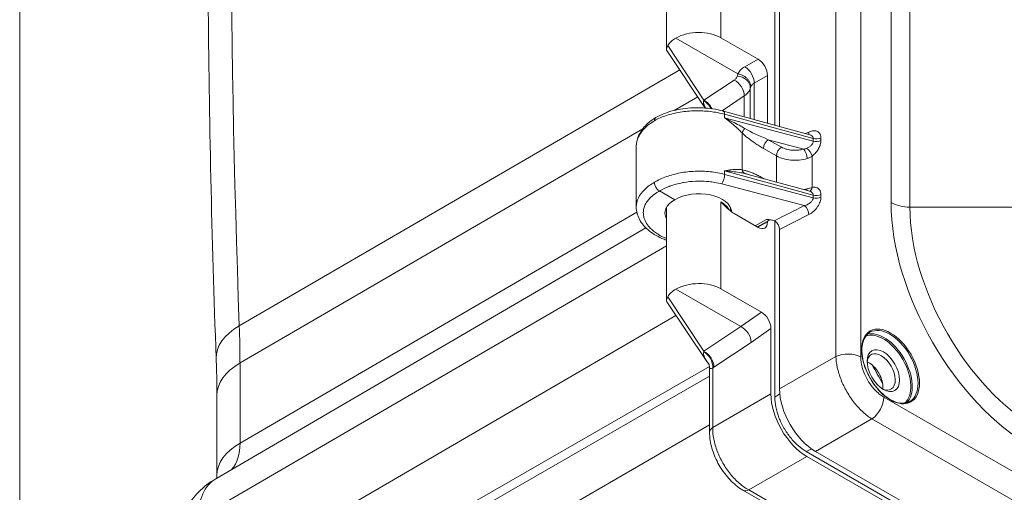
# Model space of a CAD drawing. Units: inches. Extents: x 0.3 to 84.8, y 1.5 to 53.5.
# Drawn here: x 1.2 to 5.6, y 8.3 to 10.4 of the extents above; entities that cross this region are included whole.
import ezdxf

# ---------------------------------------------------------------- set-up
doc = ezdxf.new("R2010")
doc.units = ezdxf.units.IN
doc.header["$LTSCALE"] = 2.5
doc.header["$MEASUREMENT"] = 0
for name, color, linetype, lineweight in [('Border (ANSI)', 7, 'Continuous', 9), ('Visible (ANSI)', 7, 'Continuous', 18), ('Visible Narrow (ANSI)', 7, 'Continuous', 5)]:
    doc.layers.add(name, color=color, linetype=linetype, lineweight=lineweight)

# ---------------------------------------------------------------- blocks, each defined once
blk = doc.blocks.new('Borders Default Border')
at = {"layer": 'Border (ANSI)', "flags": 128}
blk.add_lwpolyline([(0.5, 1), (0.5, 21), (33.5, 21), (33.5, 1), (0.5, 1)], dxfattribs=at)

msp = doc.modelspace()

# ---------------------------------------------------------------- linework, layer by layer
at = {"layer": 'Visible (ANSI)'}
for p, q in [((4.1246, 10.2679), (4.1246, 10.6812)), ((4.6063, 9.9313), (4.6063, 10.6214)), ((4.6276, 10.5836), (4.6276, 9.9255)), ((4.4422, 10.1597), (4.167, 10.3182)), ((4.3671, 10.3197), (4.5319, 10.2248)), ((4.2968, 10.0076), (4.1262, 10.2624)), ((4.5737, 9.9403), (4.5737, 10.1524)), ((4.7615, 9.8888), (4.3783, 9.9938)), ((4.7724, 9.9057), (4.7724, 9.9058)), ((4.7615, 9.8888), (4.7615, 9.8888)), ((4.7724, 9.883), (4.7724, 9.883)), ((3.9905, 9.8364), (3.9905, 9.5682)), ((4.1246, 9.7029), (4.1246, 9.7029)), ((4.4886, 9.7127), (4.7615, 9.638)), ((4.0939, 9.6392), (4.1614, 9.6003)), ((4.7724, 9.5961), (4.7724, 9.5961)), ((4.1246, 9.153), (4.1246, 9.5663)), ((4.4087, 9.5507), (4.4087, 9.5672)), ((4.7724, 9.5433), (4.7724, 9.5433)), ((4.4256, 9.5388), (4.5319, 9.4775)), ((4.5287, 9.4794), (4.586, 9.5113)), ((4.5737, 9.5018), (4.5737, 9.5045)), ((4.6063, 9.5081), (4.6063, 9.5081)), ((4.6063, 8.7242), (4.6063, 9.5066)), ((2.1216, 8.3619), (4.0327, 9.4761)), ((4.6276, 9.4688), (4.6276, 8.7603)), ((4.167, 9.2033), (4.456, 9.0369)), ((4.5468, 9.1014), (4.3671, 9.2049)), ((4.3006, 8.887), (4.1262, 9.1475)), ((4.5888, 9.0288), (4.5888, 8.7382)), ((4.3165, 8.8525), (4.3165, 8.8525)), ((4.3165, 8.8525), (4.3165, 8.5675)), ((2.1265, 8.3765), (2.1265, 8.7319)), ((10.4777, 5.1818), (4.7457, 8.4827)), ((4.7489, 8.4609), (10.4745, 5.1637)), ((10.5129, 5.186), (4.7877, 8.483)), ((4.4646, 8.3111), (10.1406, 5.0425))]:
    msp.add_line(p, q, dxfattribs=at)
for centre, major_axis, ratio, start_param, end_param in [((4.2666, 10.2599), (-0.142, -0.0022), 0.585862, 3.917989, 5.480785), ((4.2666, 10.2599), (-0.142, 0.0021), 0.565686, 5.498182, 5.99512), ((4.5319, 10.1765), (0.0295, -0.0512), 0.578269, 0.787485, 2.357977), ((4.3699, 9.9631), (0.0084, 0.0307), 0.342066, 0.00002, 0.000047), ((4.5797, 9.655), (0.1478, -0.0623), 0.148889, 2.296425, 2.296428), ((4.2666, 9.5397), (0.1489, 0.0023), 0.585862, 0.040964, 2.347193), ((4.2666, 9.5397), (0.1489, -0.0022), 0.565686, 2.364589, 3.453815), ((4.5319, 9.5259), (0.0295, -0.0512), 0.577917, 5.499872, 7.070364), ((4.5701, 9.5388), (0.0162, -0.0274), 0.596059, 6.268632, 6.26868), ((4.605, 9.4818), (0.016, -0.0276), 0.578974, 0.78442, 2.134935), ((4.2666, 9.145), (-0.142, -0.0022), 0.585862, 3.917989, 5.480785), ((4.2666, 9.1451), (-0.142, 0.0021), 0.565686, 5.498182, 5.99512), ((4.5469, 9.053), (-0.0297, 0.0513), 0.577215, 3.924502, 5.496819), ((4.456, 8.9886), (0.0334, -0.0487), 0.626286, 0.739884, 2.310681), ((5.079, 8.8361), (0.0442, -0.0768), 0.578093, 5.569798, 10.138166), ((4.3407, 8.8739), (-0.0439, 0.0302), 0.341701, 0.710487, 0.893612), ((5.0244, 8.8046), (0.0442, -0.0768), 0.578093, 1.734425, 2.478881), ((5.0244, 8.8046), (0.0442, -0.0768), 0.578093, 0.662712, 1.411035), ((4.7889, 8.6688), (0.1134, -0.197), 0.582501, 3.932752, 5.495953), ((4.7502, 8.6467), (0.1134, -0.197), 0.582501, 3.932752, 5.495953), ((4.3756, 8.5675), (-0.0591, 0), 0.57586, 6.283114, 6.283375), ((4.4941, 8.3623), (-0.0295, -0.0512), 0.578093, 6.282935, 6.283185)]:
    msp.add_ellipse(centre, major_axis=major_axis, ratio=ratio, start_param=start_param, end_param=end_param, dxfattribs=at)
msp.add_ellipse((5.0886, 8.8416), major_axis=(-0.051, 0.0886), ratio=0.578093, dxfattribs=at)
for points, knots in [([(2.1234, 8.8963), (2.1135, 9.1636), (2.1056, 9.4299), (2.0938, 9.9605), (2.0898, 10.2247), (2.0858, 10.751), (2.0858, 11.013), (2.0898, 11.5348), (2.0938, 11.7945), (2.1056, 12.3117), (2.1136, 12.5691), (2.1235, 12.8253)], [1.52711807, 1.52711807, 1.52711807, 1.52711807, 1.54458937, 1.54458937, 1.56206068, 1.56206068, 1.57953198, 1.57953198, 1.59700328, 1.59700328, 1.61447458, 1.61447458, 1.61447458, 1.61447458]), ([(4.1263, 10.2624), (4.1253, 10.2639), (4.1247, 10.2656), (4.1244, 10.2713), (4.1267, 10.2771), (4.1308, 10.2847)], [0.0880898, 0.0880898, 0.0880898, 0.0880898, 0.1445086, 0.1445086, 0.2629399, 0.2629399, 0.2629399, 0.2629399]), ([(4.4992, 10.1024), (4.4992, 10.106), (4.4987, 10.1097), (4.4977, 10.1134), (4.4968, 10.1171), (4.4953, 10.1208), (4.4935, 10.1243), (4.4916, 10.1278), (4.4894, 10.1313), (4.4867, 10.1345), (4.4841, 10.1377), (4.4811, 10.1407), (4.4778, 10.1435), (4.4744, 10.1463), (4.4708, 10.1488), (4.467, 10.151), (4.4632, 10.1531), (4.4592, 10.155), (4.455, 10.1565), (4.4507, 10.1579), (4.4463, 10.1591), (4.4422, 10.1597)], [0, 0, 0, 0, 0.1428571, 0.1428571, 0.1428571, 0.2857143, 0.2857143, 0.2857143, 0.4285714, 0.4285714, 0.4285714, 0.5714286, 0.5714286, 0.5714286, 0.7142857, 0.7142857, 0.7142857, 0.8571429, 0.8571429, 0.8571429, 1, 1, 1, 1]), ([(4.0781, 9.966), (4.1008, 9.9786), (4.1272, 9.9888), (4.1827, 10.0029), (4.2125, 10.0072), (4.2715, 10.0098), (4.3016, 10.0082), (4.3466, 10.0014), (4.3628, 9.998), (4.3783, 9.9938)], [0, 0, 0, 0, 0.2579992, 0.2579992, 0.50868, 0.50868, 0.7549978, 0.7549978, 0.8968483, 0.8968483, 0.8968483, 0.8968483]), ([(3.9905, 9.8387), (3.9909, 9.8557), (3.9951, 9.8728), (4.0104, 9.9052), (4.022, 9.9207), (4.0483, 9.9461), (4.0623, 9.9566), (4.0779, 9.9658)], [0.0089854, 0.0089854, 0.0089854, 0.0089854, 0.2109545, 0.2109545, 0.4229481, 0.4229481, 0.6004891, 0.6004891, 0.6004891, 0.6004891]), ([(4.0781, 9.966), (4.0767, 9.9652), (4.0754, 9.964), (4.0744, 9.9626), (4.0724, 9.9598), (4.0714, 9.9558), (4.0714, 9.9513)], [0.4934761, 0.4934761, 0.4934761, 0.4934761, 0.6666667, 0.6666667, 0.6666667, 0.9999691, 0.9999691, 0.9999691, 0.9999691]), ([(4.0939, 9.6392), (4.0899, 9.6415), (4.086, 9.6449), (4.0826, 9.6492), (4.0792, 9.6534), (4.0764, 9.6584), (4.0744, 9.6634), (4.0724, 9.6685), (4.0714, 9.6736), (4.0714, 9.6782)], [0, 0, 0, 0, 0.333333, 0.333333, 0.333333, 0.666667, 0.666667, 0.666667, 1, 1, 1, 1]), ([(4.4256, 9.5388), (4.4213, 9.5412), (4.4124, 9.5474), (4.3982, 9.5595), (4.3831, 9.5742), (4.3725, 9.5851), (4.3671, 9.5907)], [0, 0, 0, 0, 0.25, 0.5, 0.75, 0.9999869, 0.9999869, 0.9999869, 0.9999869]), ([(4.1246, 9.4205), (4.121, 9.4219), (4.1175, 9.4232), (4.0893, 9.4347), (4.0669, 9.4474), (4.0297, 9.4771), (4.0145, 9.4946), (3.9955, 9.5307), (3.9905, 9.5495), (3.9905, 9.5682)], [0.9646064, 0.9646064, 0.9646064, 0.9646064, 0.9995305, 0.9995305, 1.2475266, 1.2475266, 1.4996537, 1.4996537, 1.7249959, 1.7249959, 1.7249959, 1.7249959]), ([(4.5698, 9.5127), (4.5706, 9.5126), (4.5706, 9.5126), (4.5769, 9.5122), (4.5828, 9.5118), (4.5938, 9.5103), (4.5995, 9.5092), (4.6047, 9.5073)], [-0.00683885, -0.00683885, -0.00683885, -0.00683885, 0, 0, 0.04648151, 0.04648151, 0.0886011, 0.0886011, 0.0886011, 0.0886011]), ([(4.6047, 9.5073), (4.6056, 9.5069), (4.6064, 9.5066), (4.6082, 9.5056), (4.6091, 9.505), (4.6099, 9.5043)], [-0.01875966, -0.01875966, -0.01875966, -0.01875966, -0.0099504, -0.0099504, -0.00000096, -0.00000096, -0.00000096, -0.00000096]), ([(4.1262, 9.1475), (4.1254, 9.1487), (4.1249, 9.15), (4.1241, 9.1558), (4.1261, 9.1613), (4.1308, 9.1699)], [0.0906454, 0.0906454, 0.0906454, 0.0906454, 0.135667, 0.135667, 0.2691124, 0.2691124, 0.2691124, 0.2691124]), ([(5.0291, 9.0119), (5.0196, 9.0065), (5.0117, 8.9982), (5.0001, 8.9771), (4.9962, 8.9644), (4.9929, 8.9359), (4.9933, 8.9202), (4.9983, 8.8872), (5.0029, 8.8699), (5.0158, 8.8355), (5.0241, 8.8183), (5.0438, 8.786), (5.055, 8.7708), (5.0793, 8.7439), (5.0922, 8.7322), (5.1186, 8.7135), (5.1319, 8.7065), (5.1574, 8.6978), (5.1697, 8.6961), (5.1901, 8.6978), (5.1986, 8.7004), (5.206, 8.7047)], [3.925057, 3.925057, 3.925057, 3.925057, 4.262505, 4.262505, 4.585886, 4.585886, 4.90189, 4.90189, 5.217826, 5.217826, 5.534486, 5.534486, 5.85138, 5.85138, 6.167894, 6.167894, 6.48366, 6.48366, 6.800343, 6.800343, 7.06665, 7.06665, 7.06665, 7.06665]), ([(2.1265, 8.7319), (2.1265, 8.7427), (2.1265, 8.7536), (2.1263, 8.7753), (2.1262, 8.7862), (2.1259, 8.8081), (2.1257, 8.819), (2.1252, 8.841), (2.1249, 8.852), (2.1242, 8.8741), (2.1238, 8.8852), (2.1234, 8.8963)], [1.57079633, 1.57079633, 1.57079633, 1.57079633, 1.57953198, 1.57953198, 1.58826763, 1.58826763, 1.59700328, 1.59700328, 1.60573893, 1.60573893, 1.61447458, 1.61447458, 1.61447458, 1.61447458]), ([(4.3127, 8.8712), (4.3109, 8.8738), (4.309, 8.8764), (4.307, 8.8788), (4.3064, 8.8796), (4.3058, 8.8804), (4.3051, 8.8811)], [0.796559, 0.796559, 0.796559, 0.796559, 0.9512843, 0.9512843, 0.9512843, 1, 1, 1, 1]), ([(4.3165, 8.8525), (4.3165, 8.8555), (4.3163, 8.8583), (4.3154, 8.8632), (4.3149, 8.8653), (4.3139, 8.8683), (4.3135, 8.8693), (4.3129, 8.8707), (4.3127, 8.8711), (4.3124, 8.8717), (4.3123, 8.8719), (4.3123, 8.8719)], [0, 0, 0, 0, 0.02935014, 0.02935014, 0.05468545, 0.05468545, 0.07190801, 0.07190801, 0.08359546, 0.08359546, 0.09698364, 0.09698364, 0.09698364, 0.09698364]), ([(5.061, 8.8424), (5.0616, 8.8415), (5.0622, 8.8406), (5.0642, 8.8376), (5.0656, 8.8354), (5.0673, 8.8326), (5.0676, 8.8321), (5.0681, 8.8313), (5.0683, 8.831), (5.0686, 8.8304), (5.0687, 8.8302), (5.0691, 8.8297), (5.0692, 8.8293), (5.0697, 8.8285), (5.07, 8.828), (5.0714, 8.8254), (5.0725, 8.8233), (5.0741, 8.82), (5.0747, 8.8188), (5.0752, 8.8177)], [-0.23497135, -0.23497135, -0.23497135, -0.23497135, -0.22919789, -0.22919789, -0.21525358, -0.21525358, -0.2119803, -0.2119803, -0.21011362, -0.21011362, -0.20866902, -0.20866902, -0.20678806, -0.20678806, -0.20353078, -0.20353078, -0.1911128, -0.1911128, -0.18412827, -0.18412827, -0.18412827, -0.18412827]), ([(4.7457, 8.4827), (4.7337, 8.4896), (4.7216, 8.4984), (4.7099, 8.5087), (4.698, 8.5192), (4.6865, 8.5313), (4.6758, 8.5446), (4.6653, 8.5576), (4.6556, 8.5718), (4.647, 8.5867), (4.6384, 8.6016), (4.631, 8.6171), (4.6249, 8.6327), (4.6188, 8.6486), (4.6141, 8.6646), (4.6109, 8.6802), (4.6078, 8.6955), (4.6063, 8.7103), (4.6063, 8.7242)], [0, 0, 0, 0, 0.165014, 0.165014, 0.165014, 0.33395, 0.33395, 0.33395, 0.500216, 0.500216, 0.500216, 0.666348, 0.666348, 0.666348, 0.83495, 0.83495, 0.83495, 1, 1, 1, 1]), ([(4.4646, 8.3111), (4.4445, 8.3227), (4.4251, 8.3382), (4.3909, 8.3737), (4.3755, 8.3939), (4.35, 8.436), (4.3396, 8.4584), (4.3243, 8.503), (4.3193, 8.5257), (4.3168, 8.5543), (4.3165, 8.561), (4.3165, 8.5675)], [0, 0, 0, 0, 0.2186615, 0.2186615, 0.4285847, 0.4285847, 0.6313661, 0.6313661, 0.8331442, 0.8331442, 0.8950955, 0.8950955, 0.8950955, 0.8950955]), ([(2.1216, 8.3619), (2.0932, 8.3454), (2.0672, 8.3249), (2.0233, 8.2802), (2.0053, 8.256), (1.9771, 8.2082), (1.9668, 8.1845), (1.9518, 8.1397), (1.9471, 8.1185), (1.9412, 8.079), (1.9401, 8.0606), (1.9401, 8.0434)], [3.9281484, 3.9281484, 3.9281484, 3.9281484, 4.0849965, 4.0849965, 4.2418446, 4.2418446, 4.3986928, 4.3986928, 4.5555409, 4.5555409, 4.712389, 4.712389, 4.712389, 4.712389])]:
    msp.add_open_spline(points, degree=3, knots=knots, dxfattribs=at)
for points in [[(4.7615, 9.8888), (4.7616, 9.8888), (4.7616, 9.8888), (4.7616, 9.8888)], [(4.7615, 9.638), (4.7615, 9.638), (4.7616, 9.638), (4.7616, 9.638)], [(4.586, 9.5113), (4.586, 9.5113), (4.586, 9.5113), (4.586, 9.5113)], [(2.1265, 8.3765), (2.1265, 8.3722), (2.1264, 8.3683), (2.1262, 8.3646)]]:
    msp.add_open_spline(points, degree=3, dxfattribs=at)
at = {"layer": 'Visible Narrow (ANSI)'}
for p, q in [((4.8777, 8.9044), (4.8777, 16.9638)), ((4.9882, 8.9017), (4.9882, 16.961)), ((5.1231, 16.1197), (5.1231, 9.5875)), ((5.2067, 16.0998), (5.2067, 9.5676)), ((4.3671, 10.6873), (4.3671, 10.3197)), ((4.2911, 10.0422), (4.1308, 10.2847)), ((4.4733, 10.191), (4.5319, 10.2248)), ((4.1835, 10.1769), (2.2262, 9.0403)), ((4.4433, 10.1618), (4.4433, 10.1618)), ((4.2911, 10.0422), (4.4259, 10.1317)), ((4.5151, 10.1187), (4.5737, 10.1524)), ((4.5151, 9.9563), (4.5151, 10.1187)), ((4.4974, 10.0972), (4.4974, 9.9612)), ((4.2635, 10.0574), (4.1596, 9.997)), ((4.3717, 9.9955), (4.4704, 10.0611)), ((4.4704, 10.0611), (4.4704, 9.9686)), ((4.7772, 9.8718), (4.3833, 9.9797)), ((4.3833, 9.9797), (4.3833, 9.964)), ((4.7772, 9.8603), (4.3833, 9.964)), ((4.0191, 9.9154), (2.2293, 8.8757)), ((4.4605, 9.7336), (4.4605, 9.8975)), ((4.7429, 9.8939), (4.7582, 9.901)), ((4.4704, 9.8883), (4.4704, 9.8883)), ((4.4974, 9.8663), (4.4974, 9.8663)), ((4.7349, 9.8256), (4.5775, 9.867)), ((4.6359, 9.8339), (4.5775, 9.867)), ((4.7772, 9.8718), (4.7772, 9.8603)), ((4.8111, 9.8744), (4.8111, 9.8629)), ((4.6139, 9.7951), (4.5555, 9.8282)), ((4.7497, 9.8276), (4.7497, 9.8276)), ((4.6139, 9.6784), (4.6139, 9.7951)), ((4.7047, 9.7761), (4.7047, 9.7761)), ((4.7729, 9.655), (4.7729, 9.7945)), ((4.3833, 9.7289), (4.7772, 9.621)), ((4.3833, 9.7289), (4.3833, 9.7131)), ((4.4974, 9.7228), (4.4974, 9.7228)), ((4.7772, 9.6095), (4.3833, 9.7131)), ((4.5555, 9.6949), (4.5573, 9.6939)), ((4.7373, 9.5741), (4.3703, 9.6707)), ((4.3671, 9.5907), (4.3671, 9.5725)), ((4.3671, 9.5907), (4.3671, 9.5907)), ((4.7772, 9.621), (4.7772, 9.6095)), ((4.8111, 9.6235), (4.8111, 9.6121)), ((3.993, 9.5448), (2.2293, 8.5202)), ((4.3671, 9.5725), (4.3671, 9.2049)), ((4.7533, 9.5537), (4.7533, 9.5538)), ((5.2067, 9.5676), (5.9013, 9.5676)), ((4.5195, 9.4847), (4.5698, 9.5127)), ((4.5737, 9.5018), (4.5303, 9.4785)), ((4.7582, 9.5343), (4.6276, 9.4688)), ((4.1246, 9.3964), (2.0428, 8.1871)), ((4.1308, 9.1699), (4.2911, 8.9274)), ((4.1669, 9.0867), (2.0428, 7.8528)), ((4.5468, 9.1014), (4.456, 9.0369)), ((4.456, 9.0369), (4.2911, 8.9274)), ((4.5888, 9.0288), (4.5013, 8.9667)), ((4.5013, 8.9667), (4.3357, 8.8568)), ((4.6276, 8.7603), (4.8777, 8.9044)), ((4.316, 8.8598), (2.1373, 7.6092)), ((2.2293, 8.5202), (2.2293, 8.8757)), ((4.3304, 8.8535), (4.3304, 8.5894)), ((4.3165, 8.8171), (2.1609, 7.5798)), ((4.5888, 8.7382), (4.3304, 8.5894)), ((4.6287, 8.7381), (4.6063, 8.7242)), ((10.7756, 5.4504), (5.0906, 8.7242)), ((4.7877, 8.483), (5.0378, 8.6271)), ((10.7228, 5.3534), (5.0378, 8.6271)), ((4.3165, 8.6014), (2.2518, 7.4066)), ((4.7689, 8.4951), (4.7457, 8.4827)), ((4.7489, 8.4609), (4.4905, 8.3121)), ((4.4905, 8.3121), (10.1665, 5.0435))]:
    msp.add_line(p, q, dxfattribs=at)
for centre, major_axis, ratio, start_param, end_param in [((41.0881, -11.375), (-27.4525, 47.6721), 0.578093, 0.743654, 0.83101), ((4.474, 10.1431), (-0.0295, 0.0512), 0.557781, 3.929044, 5.499536), ((4.4251, 10.083), (-0.0327, 0.0492), 0.636195, 3.890894, 5.460105), ((4.4386, 10.1008), (0.0581, -0.011), 0.82069, 0.152197, 1.712029), ((4.5562, 10.0925), (-0.0592, 0.0017), 0.555317, 6.031111, 6.193329), ((4.2851, 9.9902), (-0.0293, 0.0513), 0.675555, 4.616371, 5.463436), ((4.2904, 9.9935), (-0.0327, 0.0492), 0.636195, 4.516437, 5.460169), ((4.3699, 9.9631), (0.0084, 0.0307), 0.342066, 5.374816, 6.283162), ((4.4828, 9.9105), (-0.022, -0.0229), 0.356725, 4.786602, 5.61041), ((4.5797, 9.8921), (0.1477, -0.0605), 0.150319, 3.969525, 4.759099), ((4.7377, 9.915), (0.0134, -0.0289), 0.535461, 0.352402, 0.835222), ((4.5779, 9.8413), (-0.0157, -0.0277), 0.57407, 3.938944, 5.492288), ((4.7906, 9.8884), (0.0318, 0), 0.575862, 4.276057, 5.410521), ((4.7906, 9.8769), (0.0318, 0), 0.575835, 4.276269, 5.41084), ((4.6363, 9.8081), (-0.0157, -0.0277), 0.574069, 3.938944, 5.492288), ((4.7353, 9.7998), (0.0092, -0.0305), 0.354139, 0.899352, 2.464574), ((4.7524, 9.8085), (0.0195, -0.0251), 0.353117, 0.733408, 2.18687), ((4.4828, 9.7466), (-0.0055, -0.0313), 0.729467, 5.265161, 6.088958), ((4.5797, 9.655), (0.1478, -0.0623), 0.148889, 2.296428, 2.437842), ((4.3699, 9.6965), (0.0081, 0.0308), 0.348941, 3.816957, 5.371322), ((4.5779, 9.708), (0.0157, 0.0277), 0.573928, 2.350818, 2.37129), ((4.7353, 9.6648), (-0.0083, 0.0307), 0.373217, 3.753051, 4.051101), ((4.7524, 9.669), (0.0059, -0.0313), 0.659935, 0.100633, 0.985581), ((4.7906, 9.6376), (0.0318, 0), 0.575862, 4.276057, 5.410521), ((4.7906, 9.6261), (0.0318, 0), 0.575835, 4.276269, 5.41084), ((5.7511, 9.2259), (0.4432, -0.7696), 0.578093, 3.928925, 5.499721), ((5.2067, 9.6357), (0.1182, 0), 0.575862, 3.926991, 4.712389), ((4.7377, 9.5484), (0.0143, -0.0284), 0.515418, 0.819538, 2.388814), ((5.7756, 9.24), (0.4015, -0.6971), 0.578093, 3.928925, 5.499721), ((4.5701, 9.5388), (0.0162, -0.0274), 0.596059, 5.493132, 6.268632), ((2.4777, 8.9094), (-0.3543, -0.0131), 0.55007, 5.481325, 6.283185), ((-0.9968, 10.7334), (-2.2767, 3.9536), 0.578093, 3.928925, 3.972603), ((5.0919, 8.8435), (-0.0885, 0.1536), 0.578093, 3.288767, 6.136011), ((5.1176, 8.8583), (-0.0885, 0.1536), 0.578093, 3.141593, 6.283185), ((5.0886, 8.8416), (-0.0862, 0.1497), 0.578093, 3.233674, 6.191104), ((4.2915, 8.9457), (-0.0066, -0.0335), 0.1118, 0.91978, 1.012404), ((4.2851, 8.8754), (0.0293, -0.0513), 0.675579, 0.793387, 2.321821), ((4.2904, 8.8786), (0.0327, -0.0492), 0.636195, 0.749301, 2.318576), ((4.9303, 8.8683), (0.0818, 0), 0.575862, 0.785398, 2.268928), ((5.0887, 8.8416), (-0.0862, 0.1497), 0.578093, 0.797043, 0.797052), ((2.4811, 8.7319), (-0.3545, 0), 0.575862, 5.50215, 6.283185), ((4.337, 8.9505), (-0.0495, -0.1023), 0.525351, 0.653548, 0.726253), ((5.6325, 9.1577), (-0.5696, 0.9891), 0.578093, 1.532816, 1.612785), ((5.0328, 8.6909), (0.0408, 0.0709), 0.578092, 4.012319, 5.495789), ((5.0886, 8.8416), (-0.0862, 0.1497), 0.578093, 2.349558, 2.349566), ((4.3756, 8.5675), (-0.0591, 0), 0.57586, 5.585164, 6.283114), ((2.4811, 8.3765), (-0.3545, 0), 0.575862, 5.50215, 6.283185), ((2.0165, 8.6428), (0.1502, -0.2608), 0.578093, 0.192897, 0.787332), ((2.3125, 8.0318), (-0.1903, 0.3304), 0.578093, 0.003091, 0.787332), ((4.4941, 8.3623), (-0.0295, -0.0512), 0.578093, 0, 0.696198)]:
    msp.add_ellipse(centre, major_axis=major_axis, ratio=ratio, start_param=start_param, end_param=end_param, dxfattribs=at)
msp.add_ellipse((5.1208, 8.8602), major_axis=(-0.0907, 0.1576), ratio=0.578093, dxfattribs=at)
for points, knots in [([(4.4394, 10.1495), (4.4397, 10.1512), (4.4402, 10.1528), (4.4407, 10.1546), (4.4411, 10.1563), (4.4414, 10.1581), (4.4422, 10.1597)], [0, 0, 0, 0, 0.5, 0.5, 0.5, 1, 1, 1, 1]), ([(4.4422, 10.1597), (4.4451, 10.1656), (4.4488, 10.1713), (4.4539, 10.1765), (4.4591, 10.1818), (4.4656, 10.1866), (4.4733, 10.191)], [0, 0, 0, 0, 0.5, 0.5, 0.5, 1, 1, 1, 1]), ([(4.4259, 10.1317), (4.4275, 10.1328), (4.429, 10.1339), (4.4303, 10.135), (4.4321, 10.1366), (4.4337, 10.1383), (4.435, 10.14), (4.4362, 10.1415), (4.4371, 10.1431), (4.4379, 10.1448), (4.4385, 10.1463), (4.4391, 10.1479), (4.4394, 10.1495)], [0, 0, 0, 0, 0.210946, 0.210946, 0.210946, 0.5, 0.5, 0.5, 0.761254, 0.761254, 0.761254, 1, 1, 1, 1]), ([(4.4704, 10.0611), (4.4779, 10.0661), (4.4902, 10.0776), (4.4961, 10.0905), (4.4974, 10.0972)], [0.0000001, 0.0000001, 0.0000001, 0.0000001, 0.5, 0.9999998, 0.9999998, 0.9999998, 0.9999998]), ([(4.298, 10.0075), (4.2975, 10.0085), (4.2971, 10.0093), (4.2966, 10.0102), (4.2965, 10.0105), (4.2963, 10.0107), (4.2962, 10.011), (4.2952, 10.0128), (4.2944, 10.0145), (4.2937, 10.0161), (4.2936, 10.0163), (4.2936, 10.0164), (4.2935, 10.0166), (4.2928, 10.0182), (4.2922, 10.0198), (4.2917, 10.0212), (4.2917, 10.0213), (4.2916, 10.0213), (4.2916, 10.0214), (4.2911, 10.0229), (4.2907, 10.0243), (4.2904, 10.0256), (4.2901, 10.027), (4.2899, 10.0282), (4.2897, 10.0294), (4.2897, 10.0295), (4.2897, 10.0295), (4.2897, 10.0296), (4.2896, 10.0307), (4.2895, 10.0319), (4.2895, 10.033), (4.2895, 10.0331), (4.2895, 10.0332), (4.2895, 10.0333), (4.2895, 10.0343), (4.2896, 10.0354), (4.2897, 10.0364), (4.2898, 10.0365), (4.2898, 10.0367), (4.2898, 10.0368), (4.2899, 10.0378), (4.2902, 10.0387), (4.2904, 10.0397)], [0.1616817, 0.1616817, 0.1616817, 0.1616817, 0.2073779, 0.2073779, 0.2073779, 0.2222222, 0.2222222, 0.2222222, 0.323269, 0.323269, 0.323269, 0.3333333, 0.3333333, 0.3333333, 0.4391154, 0.4391154, 0.4391154, 0.4444444, 0.4444444, 0.4444444, 0.5549726, 0.5549726, 0.5549726, 0.6666667, 0.6666667, 0.6666667, 0.6708009, 0.6708009, 0.6708009, 0.7777778, 0.7777778, 0.7777778, 0.7865967, 0.7865967, 0.7865967, 0.8888889, 0.8888889, 0.8888889, 0.9024824, 0.9024824, 0.9024824, 1, 1, 1, 1]), ([(4.2904, 10.0397), (4.2905, 10.0401), (4.2908, 10.0409), (4.291, 10.0418), (4.2911, 10.0422)], [0.0000439, 0.0000439, 0.0000439, 0.0000439, 0.5, 1, 1, 1, 1]), ([(4.3833, 9.9797), (4.3629, 9.9853), (4.3198, 9.9936), (4.252, 9.9969), (4.1851, 9.9908), (4.123, 9.9757), (4.0873, 9.9602), (4.0714, 9.9513)], [0, 0, 0, 0, 0.2, 0.4, 0.6, 0.8, 1, 1, 1, 1]), ([(4.0714, 9.9513), (4.0545, 9.9413), (4.0252, 9.9188), (3.9973, 9.8796), (3.9906, 9.8513), (3.9905, 9.8369), (3.9905, 9.8364)], [0, 0, 0, 0, 0.0833333, 0.1666667, 0.25, 0.2528, 0.2528, 0.2528, 0.2528]), ([(4.473, 9.9166), (4.4653, 9.9211), (4.457, 9.9259), (4.4481, 9.9308), (4.4479, 9.9309), (4.4476, 9.9311), (4.4474, 9.9312), (4.4383, 9.9362), (4.4287, 9.9414), (4.4182, 9.9468), (4.418, 9.9469), (4.4179, 9.9469), (4.4178, 9.947), (4.4071, 9.9525), (4.3956, 9.9582), (4.3833, 9.964)], [0, 0, 0, 0, 0.325306, 0.325306, 0.325306, 0.333333, 0.333333, 0.333333, 0.662653, 0.662653, 0.662653, 0.666667, 0.666667, 0.666667, 1, 1, 1, 1]), ([(4.4605, 9.8975), (4.4542, 9.9038), (4.4473, 9.9105), (4.4398, 9.9175), (4.4396, 9.9177), (4.4394, 9.9178), (4.4392, 9.918), (4.4316, 9.9251), (4.4233, 9.9325), (4.4141, 9.9401), (4.414, 9.9402), (4.4139, 9.9403), (4.4138, 9.9403), (4.4045, 9.9481), (4.3944, 9.956), (4.3833, 9.964)], [0, 0, 0, 0, 0.325304, 0.325304, 0.325304, 0.333333, 0.333333, 0.333333, 0.662651, 0.662651, 0.662651, 0.666667, 0.666667, 0.666667, 1, 1, 1, 1]), ([(4.5555, 9.8282), (4.5488, 9.832), (4.536, 9.8397), (4.5181, 9.8513), (4.5017, 9.863), (4.4865, 9.8746), (4.4727, 9.8861), (4.4644, 9.8937), (4.4605, 9.8975)], [0, 0, 0, 0, 0.1666667, 0.3333333, 0.5, 0.6666667, 0.8333333, 0.9999581, 0.9999581, 0.9999581, 0.9999581]), ([(4.7772, 9.8603), (4.7772, 9.8589), (4.777, 9.8575), (4.7767, 9.8561), (4.7763, 9.8548), (4.7759, 9.8534), (4.7753, 9.852), (4.7743, 9.8499), (4.7731, 9.8478), (4.7714, 9.8457), (4.7709, 9.845), (4.7703, 9.8443), (4.7697, 9.8436), (4.7672, 9.8408), (4.7642, 9.8381), (4.7607, 9.8356), (4.7571, 9.833), (4.7529, 9.8307), (4.7484, 9.8287)], [0, 0, 0, 0, 0.130235, 0.130235, 0.130235, 0.25, 0.25, 0.25, 0.43676, 0.43676, 0.43676, 0.5, 0.5, 0.5, 0.745083, 0.745083, 0.745083, 1, 1, 1, 1]), ([(4.7615, 9.8888), (4.7633, 9.8883), (4.7649, 9.8877), (4.7664, 9.887), (4.7699, 9.8854), (4.7726, 9.8832), (4.7744, 9.8805), (4.7763, 9.8779), (4.7772, 9.8749), (4.7772, 9.8718)], [0.3969196, 0.3969196, 0.3969196, 0.3969196, 0.5, 0.5, 0.5, 0.75, 0.75, 0.75, 1, 1, 1, 1]), ([(4.8111, 9.8629), (4.8111, 9.8575), (4.8094, 9.8462), (4.8021, 9.8281), (4.7896, 9.8097), (4.779, 9.7993), (4.7729, 9.7945)], [0, 0, 0, 0, 0.25, 0.5, 0.75, 0.9999658, 0.9999658, 0.9999658, 0.9999658]), ([(4.7349, 9.8256), (4.7294, 9.8239), (4.7237, 9.8227), (4.7179, 9.8217), (4.7151, 9.8213), (4.7124, 9.8209), (4.7095, 9.8207), (4.7027, 9.82), (4.6957, 9.8198), (4.6887, 9.8201), (4.6868, 9.8202), (4.6848, 9.8203), (4.6829, 9.8204), (4.6751, 9.8211), (4.6675, 9.8224), (4.6604, 9.8242), (4.6595, 9.8245), (4.6585, 9.8247), (4.6575, 9.825), (4.6498, 9.8272), (4.6427, 9.8301), (4.6363, 9.8337), (4.6362, 9.8337), (4.636, 9.8338), (4.6359, 9.8339)], [0, 0, 0, 0, 0.169515, 0.169515, 0.169515, 0.25, 0.25, 0.25, 0.445394, 0.445394, 0.445394, 0.5, 0.5, 0.5, 0.719663, 0.719663, 0.719663, 0.75, 0.75, 0.75, 0.994472, 0.994472, 0.994472, 1, 1, 1, 1]), ([(4.7484, 9.8287), (4.7466, 9.8279), (4.7446, 9.8273), (4.7423, 9.8267), (4.7401, 9.8262), (4.7376, 9.8258), (4.7349, 9.8256)], [0, 0, 0, 0, 0.5, 0.5, 0.5, 0.9999994, 0.9999994, 0.9999994, 0.9999994]), ([(4.7495, 9.7834), (4.7385, 9.7802), (4.715, 9.7757), (4.6779, 9.7755), (4.6427, 9.7819), (4.6226, 9.7901), (4.6139, 9.7951)], [0.0000001, 0.0000001, 0.0000001, 0.0000001, 0.25, 0.5, 0.75, 1, 1, 1, 1]), ([(4.3833, 9.7131), (4.3629, 9.7185), (4.3198, 9.7263), (4.252, 9.7285), (4.1851, 9.721), (4.123, 9.7042), (4.0873, 9.6876), (4.0714, 9.6782)], [0, 0, 0, 0, 0.2, 0.4, 0.6, 0.8, 1, 1, 1, 1]), ([(4.3833, 9.7289), (4.3945, 9.7309), (4.4047, 9.7324), (4.414, 9.7334), (4.4141, 9.7334), (4.4142, 9.7334), (4.4144, 9.7334), (4.4235, 9.7344), (4.4318, 9.7348), (4.4394, 9.7348), (4.4396, 9.7348), (4.4398, 9.7348), (4.44, 9.7348), (4.4475, 9.7348), (4.4543, 9.7344), (4.4605, 9.7336)], [0, 0, 0, 0, 0.333333, 0.333333, 0.333333, 0.338172, 0.338172, 0.338172, 0.666667, 0.666667, 0.666667, 0.676342, 0.676342, 0.676342, 1, 1, 1, 1]), ([(4.3833, 9.7289), (4.3958, 9.728), (4.4073, 9.727), (4.418, 9.7258), (4.4181, 9.7257), (4.4183, 9.7257), (4.4184, 9.7257), (4.4289, 9.7245), (4.4386, 9.7231), (4.4476, 9.7216), (4.4479, 9.7216), (4.4481, 9.7216), (4.4484, 9.7215), (4.4572, 9.72), (4.4655, 9.7184), (4.473, 9.7167)], [0, 0, 0, 0, 0.3333333, 0.3333333, 0.3333333, 0.3381711, 0.3381711, 0.3381711, 0.6666667, 0.6666667, 0.6666667, 0.6763403, 0.6763403, 0.6763403, 0.9999933, 0.9999933, 0.9999933, 0.9999933]), ([(4.4605, 9.7336), (4.4644, 9.7329), (4.4727, 9.7311), (4.4866, 9.7269), (4.5017, 9.7213), (4.5182, 9.7143), (4.536, 9.7056), (4.5489, 9.6987), (4.5555, 9.6949)], [0.0000394, 0.0000394, 0.0000394, 0.0000394, 0.1666667, 0.3333333, 0.5, 0.6666667, 0.8333333, 1, 1, 1, 1]), ([(4.0714, 9.6782), (4.0545, 9.6688), (4.0252, 9.6474), (3.9973, 9.61), (3.9906, 9.5826), (3.9905, 9.5687), (3.9905, 9.5682)], [0, 0, 0, 0, 0.0833333, 0.1666667, 0.25, 0.2527905, 0.2527905, 0.2527905, 0.2527905]), ([(4.3703, 9.6707), (4.3604, 9.6733), (4.3503, 9.6755), (4.3401, 9.6773), (4.3313, 9.6788), (4.3224, 9.68), (4.3134, 9.681), (4.2993, 9.6824), (4.2849, 9.6831), (4.2705, 9.6831), (4.2649, 9.6831), (4.2594, 9.683), (4.2539, 9.6828), (4.2358, 9.682), (4.2179, 9.6801), (4.2006, 9.677), (4.1988, 9.6767), (4.197, 9.6764), (4.1952, 9.6761), (4.1761, 9.6724), (4.1578, 9.6674), (4.1408, 9.6612), (4.1392, 9.6607), (4.1377, 9.6601), (4.1362, 9.6595), (4.121, 9.6537), (4.1069, 9.647), (4.0939, 9.6392)], [0, 0, 0, 0, 0.107321, 0.107321, 0.107321, 0.2, 0.2, 0.2, 0.344617, 0.344617, 0.344617, 0.4, 0.4, 0.4, 0.581249, 0.581249, 0.581249, 0.6, 0.6, 0.6, 0.8, 0.8, 0.8, 0.818201, 0.818201, 0.818201, 1, 1, 1, 1]), ([(4.0939, 9.6392), (4.0897, 9.6369), (4.0857, 9.6345), (4.0819, 9.6321), (4.0718, 9.6256), (4.0629, 9.6187), (4.0552, 9.6113), (4.0511, 9.6073), (4.0473, 9.6031), (4.0438, 9.5989), (4.0385, 9.5924), (4.0341, 9.5856), (4.0307, 9.5786), (4.0278, 9.5728), (4.0257, 9.5668), (4.0242, 9.5608), (4.0228, 9.555), (4.022, 9.5492), (4.0219, 9.5433), (4.0218, 9.5358), (4.0228, 9.5283), (4.0248, 9.5209), (4.026, 9.5165), (4.0275, 9.5121), (4.0295, 9.5078), (4.0334, 9.4991), (4.0387, 9.4906), (4.0455, 9.4825), (4.0478, 9.4798), (4.0502, 9.477), (4.0528, 9.4744), (4.0617, 9.4653), (4.0724, 9.4567), (4.0845, 9.4489), (4.0865, 9.4477), (4.0884, 9.4465), (4.0904, 9.4453), (4.1009, 9.4391), (4.1123, 9.4334), (4.1246, 9.4283)], [0, 0, 0, 0, 0.0227419, 0.0227419, 0.0227419, 0.0833333, 0.0833333, 0.0833333, 0.1161738, 0.1161738, 0.1161738, 0.1666667, 0.1666667, 0.1666667, 0.20918, 0.20918, 0.20918, 0.25, 0.25, 0.25, 0.3023309, 0.3023309, 0.3023309, 0.3333333, 0.3333333, 0.3333333, 0.3954779, 0.3954779, 0.3954779, 0.4166667, 0.4166667, 0.4166667, 0.4886393, 0.4886393, 0.4886393, 0.5, 0.5, 0.5, 0.5594633, 0.5594633, 0.5594633, 0.5594633]), ([(4.7495, 9.6484), (4.754, 9.6497), (4.7624, 9.6521), (4.7696, 9.6541), (4.7729, 9.655)], [0.0000065, 0.0000065, 0.0000065, 0.0000065, 0.5, 1, 1, 1, 1]), ([(4.7615, 9.638), (4.7647, 9.6371), (4.7674, 9.6359), (4.7697, 9.6343), (4.7722, 9.6327), (4.774, 9.6307), (4.7753, 9.6284), (4.7765, 9.6261), (4.7772, 9.6236), (4.7772, 9.621)], [0.2742438, 0.2742438, 0.2742438, 0.2742438, 0.5, 0.5, 0.5, 0.75, 0.75, 0.75, 1, 1, 1, 1]), ([(4.7729, 9.655), (4.779, 9.6561), (4.7896, 9.656), (4.8021, 9.6496), (4.8094, 9.6385), (4.8111, 9.629), (4.8111, 9.6235)], [0.0000089, 0.0000089, 0.0000089, 0.0000089, 0.25, 0.5, 0.75, 1, 1, 1, 1]), ([(4.3671, 9.5907), (4.3758, 9.5857), (4.3908, 9.5745), (4.4003, 9.5616), (4.4035, 9.555)], [0.000019, 0.000019, 0.000019, 0.000019, 0.1666667, 0.3279545, 0.3279545, 0.3279545, 0.3279545]), ([(4.7772, 9.6095), (4.7772, 9.6063), (4.7762, 9.6029), (4.7744, 9.5995), (4.7726, 9.5961), (4.7699, 9.5926), (4.7663, 9.5893), (4.7628, 9.586), (4.7583, 9.5829), (4.7534, 9.5803), (4.7485, 9.5776), (4.7431, 9.5756), (4.7373, 9.5741)], [0, 0, 0, 0, 0.25, 0.25, 0.25, 0.5, 0.5, 0.5, 0.75, 0.75, 0.75, 1, 1, 1, 1]), ([(4.2904, 8.9248), (4.29, 8.9233), (4.2897, 8.9217), (4.2896, 8.9201), (4.2895, 8.9185), (4.2895, 8.9168), (4.2897, 8.9152), (4.2898, 8.9135), (4.2901, 8.9119), (4.2905, 8.9102), (4.2909, 8.9086), (4.2914, 8.907), (4.292, 8.9055), (4.2925, 8.904), (4.2932, 8.9025), (4.2938, 8.901), (4.2944, 8.8996), (4.2951, 8.8982), (4.2958, 8.8969), (4.2965, 8.8955), (4.2972, 8.8942), (4.2979, 8.8929), (4.2987, 8.8916), (4.2994, 8.8903), (4.3002, 8.8891), (4.3009, 8.8878), (4.3017, 8.8865), (4.3025, 8.8852), (4.3034, 8.8839), (4.3042, 8.8825), (4.3051, 8.8811)], [0.0000245, 0.0000245, 0.0000245, 0.0000245, 0.1, 0.1, 0.1, 0.2, 0.2, 0.2, 0.3, 0.3, 0.3, 0.4, 0.4, 0.4, 0.5, 0.5, 0.5, 0.6, 0.6, 0.6, 0.7, 0.7, 0.7, 0.8, 0.8, 0.8, 0.9, 0.9, 0.9, 1, 1, 1, 1]), ([(5.0378, 8.6271), (5.0251, 8.635), (5.012, 8.6449), (4.999, 8.6567), (4.9859, 8.6686), (4.973, 8.6825), (4.9607, 8.6979), (4.9485, 8.7132), (4.937, 8.7301), (4.9269, 8.7477), (4.9167, 8.7653), (4.9078, 8.7836), (4.9006, 8.8019), (4.8934, 8.8202), (4.8878, 8.8385), (4.884, 8.8557), (4.8802, 8.873), (4.8782, 8.8894), (4.8777, 8.9044)], [0.0000001, 0.0000001, 0.0000001, 0.0000001, 0.1666667, 0.1666667, 0.1666667, 0.3333333, 0.3333333, 0.3333333, 0.5, 0.5, 0.5, 0.6666667, 0.6666667, 0.6666667, 0.8333333, 0.8333333, 0.8333333, 1, 1, 1, 1]), ([(5.0906, 8.7242), (5.0848, 8.7276), (5.079, 8.7315), (5.0732, 8.736), (5.0705, 8.738), (5.0678, 8.7402), (5.0652, 8.7426), (5.0579, 8.7489), (5.0506, 8.7563), (5.0436, 8.7645), (5.0424, 8.7658), (5.0413, 8.7672), (5.0401, 8.7686), (5.0321, 8.7784), (5.0247, 8.7892), (5.0182, 8.8005), (5.018, 8.8007), (5.0179, 8.801), (5.0178, 8.8012), (5.0114, 8.8123), (5.0059, 8.8239), (5.0015, 8.8355), (5.0007, 8.8377), (4.9999, 8.8398), (4.9991, 8.842), (4.9958, 8.8516), (4.9932, 8.8612), (4.9914, 8.8702), (4.9906, 8.8742), (4.99, 8.8781), (4.9895, 8.8819), (4.9886, 8.8887), (4.9882, 8.8953), (4.9882, 8.9017)], [0, 0, 0, 0, 0.11425, 0.11425, 0.11425, 0.166667, 0.166667, 0.166667, 0.309598, 0.309598, 0.309598, 0.333333, 0.333333, 0.333333, 0.5, 0.5, 0.5, 0.503434, 0.503434, 0.503434, 0.666667, 0.666667, 0.666667, 0.69737, 0.69737, 0.69737, 0.833333, 0.833333, 0.833333, 0.892931, 0.892931, 0.892931, 1, 1, 1, 1]), ([(4.3304, 8.8535), (4.3286, 8.8527), (4.327, 8.8521), (4.3256, 8.8518), (4.3254, 8.8517), (4.3253, 8.8517), (4.3251, 8.8517), (4.3239, 8.8514), (4.3228, 8.8512), (4.3219, 8.8512), (4.3217, 8.8512), (4.3215, 8.8512), (4.3213, 8.8512), (4.3205, 8.8512), (4.3198, 8.8512), (4.3193, 8.8513), (4.3191, 8.8514), (4.3189, 8.8514), (4.3187, 8.8514), (4.3183, 8.8516), (4.3179, 8.8517), (4.3176, 8.8518), (4.3175, 8.8519), (4.3174, 8.8519), (4.3173, 8.852), (4.3171, 8.8521), (4.3169, 8.8522), (4.3168, 8.8523), (4.3167, 8.8523), (4.3167, 8.8524), (4.3166, 8.8524), (4.3166, 8.8525), (4.3165, 8.8525), (4.3165, 8.8525), (4.3165, 8.8525), (4.3165, 8.8525), (4.3165, 8.8525)], [0.0000046, 0.0000046, 0.0000046, 0.0000046, 0.0625, 0.0625, 0.0625, 0.069693, 0.069693, 0.069693, 0.125, 0.125, 0.125, 0.1372366, 0.1372366, 0.1372366, 0.1875, 0.1875, 0.1875, 0.204869, 0.204869, 0.204869, 0.25, 0.25, 0.25, 0.2725934, 0.2725934, 0.2725934, 0.3125, 0.3125, 0.3125, 0.3401686, 0.3401686, 0.3401686, 0.375, 0.375, 0.375, 0.3808738, 0.3808738, 0.3808738, 0.3808738]), ([(4.3304, 8.5894), (4.3301, 8.573), (4.3333, 8.5382), (4.3489, 8.4835), (4.3745, 8.4299), (4.4081, 8.381), (4.4476, 8.3401), (4.4761, 8.32), (4.4905, 8.3121)], [0.0000001, 0.0000001, 0.0000001, 0.0000001, 0.1666667, 0.3333333, 0.5, 0.6666667, 0.8333333, 1, 1, 1, 1])]:
    msp.add_open_spline(points, degree=3, knots=knots, dxfattribs=at)
for points in [[(4.4992, 10.1024), (4.5006, 10.1054), (4.5047, 10.1113), (4.5113, 10.1164), (4.5151, 10.1187)], [(4.7582, 9.901), (4.766, 9.9046), (4.7801, 9.9081), (4.798, 9.9042), (4.8087, 9.8921), (4.8111, 9.8809), (4.8111, 9.8744)], [(4.7729, 9.7945), (4.7696, 9.7922), (4.7624, 9.788), (4.754, 9.7848), (4.7495, 9.7834)], [(4.7353, 9.6452), (4.7401, 9.6461), (4.7449, 9.6472), (4.7495, 9.6484)], [(4.8111, 9.6121), (4.8111, 9.6055), (4.8086, 9.5919), (4.798, 9.5696), (4.7801, 9.5484), (4.766, 9.5382), (4.7582, 9.5343)], [(4.7373, 9.5741), (4.6931, 9.5519), (4.649, 9.5295), (4.6047, 9.5073)]]:
    msp.add_open_spline(points, degree=3, dxfattribs=at)

# ---------------------------------------------------------------- block references
at = {"xscale": 2.5, "yscale": 2.5, "zscale": 2.5}
msp.add_blockref('Borders Default Border', (0, 0), dxfattribs=at)

doc.saveas('drawing.dxf')
